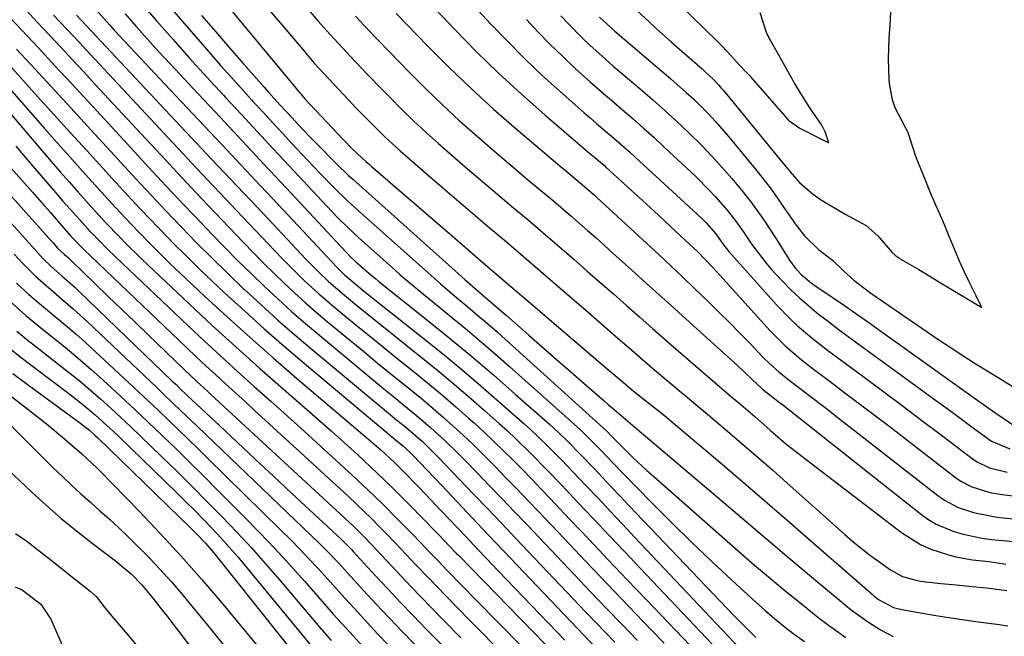
# Model space of a CAD drawing. Units: inches. Extents: x 1879881 to 1885232, y 432710 to 438031.
# Drawn here: x 1884322 to 1884525, y 432814 to 432941 of the extents above; entities that cross this region are included whole.
import ezdxf

# ---------------------------------------------------------------- set-up
doc = ezdxf.new("R2010")
doc.units = ezdxf.units.IN
doc.header["$MEASUREMENT"] = 0
doc.layers.add('7', color=7, linetype='Continuous')
doc.layers.add('8', color=7, linetype='Continuous')

msp = doc.modelspace()

# ---------------------------------------------------------------- linework, layer by layer
at = {"layer": '7', "color": 18}
for points in [[(1884402.35, 432958.79, 1714), (1884419.25, 432940.56, 1714), (1884422.71, 432936.94, 1714), (1884426.24, 432933.39, 1714), (1884429.87, 432929.95, 1714), (1884433.58, 432926.59, 1714), (1884438.45, 432922.3, 1714), (1884439.78, 432921.14, 1714), (1884441.11, 432919.99, 1714), (1884443.8, 432917.7, 1714), (1884445.15, 432916.56, 1714), (1884447.8, 432914.23, 1714), (1884449.1, 432913.05, 1714), (1884462.78, 432900.44, 1714), (1884463.74, 432899.5, 1714), (1884465.73, 432897.23, 1714), (1884467.33, 432894.96, 1714), (1884468.46, 432893.57, 1714), (1884478.33, 432882.5, 1714), (1884481.11, 432879.6, 1714), (1884482.59, 432878.24, 1714), (1884485.67, 432875.65, 1714), (1884488.84, 432873.17, 1714), (1884490.44, 432871.96, 1714), (1884496.12, 432867.76, 1714), (1884500.21, 432864.73, 1714), (1884504.29, 432861.69, 1714), (1884508.36, 432858.64, 1714), (1884512.43, 432855.58, 1714), (1884519.04, 432850.58, 1714), (1884519.81, 432850.05, 1714), (1884522.35, 432848.85, 1714), (1884526.02, 432847.97, 1714)], [(1884360, 432950.11, 1726), (1884379.65, 432926.4, 1726), (1884379.91, 432926.1, 1726), (1884380.44, 432925.5, 1726), (1884380.57, 432925.35, 1726), (1884380.71, 432925.2, 1726), (1884388.76, 432916.65, 1726), (1884390.57, 432914.77, 1726), (1884393.48, 432912.08, 1726), (1884393.98, 432911.64, 1726), (1884394.48, 432911.2, 1726), (1884411.24, 432896.77, 1726), (1884416.62, 432892.13, 1726), (1884422.01, 432887.51, 1726), (1884427.4, 432882.89, 1726), (1884432.81, 432878.28, 1726), (1884442.33, 432870.16, 1726), (1884443.61, 432869.06, 1726), (1884446.17, 432866.86, 1726), (1884448.28, 432865.12, 1726), (1884450.4, 432863.41, 1726), (1884452.54, 432861.71, 1726), (1884455.12, 432859.65, 1726), (1884457.43, 432857.72, 1726), (1884465.28, 432851.09, 1726), (1884470.34, 432846.79, 1726), (1884475.39, 432842.47, 1726), (1884480.41, 432838.13, 1726), (1884485.43, 432833.77, 1726), (1884498.07, 432822.72, 1726), (1884498.51, 432822.35, 1726), (1884499.41, 432821.65, 1726), (1884502.47, 432820, 1726), (1884504.18, 432819.55, 1726), (1884508.48, 432818.8, 1726), (1884511.22, 432818.34, 1726), (1884513.96, 432817.9, 1726), (1884516.71, 432817.5, 1726), (1884519.46, 432817.12, 1726), (1884524.42, 432816.46, 1726), (1884526.14, 432816.2, 1726)], [(1884366.97, 432951.08, 1724), (1884380.75, 432934.78, 1724), (1884381.22, 432934.22, 1724), (1884382.66, 432932.57, 1724), (1884384.63, 432930.41, 1724), (1884388.8, 432925.95, 1724), (1884391.62, 432922.98, 1724), (1884394.48, 432920.05, 1724), (1884397.4, 432917.18, 1724), (1884400.48, 432914.35, 1724), (1884403.63, 432911.58, 1724), (1884406.81, 432908.84, 1724), (1884418.91, 432898.54, 1724), (1884422.45, 432895.52, 1724), (1884425.99, 432892.5, 1724), (1884429.51, 432889.47, 1724), (1884433.04, 432886.44, 1724), (1884439.41, 432880.95, 1724), (1884441.08, 432879.5, 1724), (1884442.75, 432878.06, 1724), (1884446.07, 432875.16, 1724), (1884447.74, 432873.71, 1724), (1884451.08, 432870.83, 1724), (1884452.76, 432869.4, 1724), (1884458.68, 432864.39, 1724), (1884459.34, 432863.83, 1724), (1884462.02, 432861.62, 1724), (1884464.01, 432859.96, 1724), (1884468.65, 432856.02, 1724), (1884471.62, 432853.48, 1724), (1884474.58, 432850.92, 1724), (1884477.52, 432848.34, 1724), (1884480.45, 432845.74, 1724), (1884492.4, 432835.06, 1724), (1884494.15, 432833.55, 1724), (1884497.77, 432830.68, 1724), (1884499.64, 432829.32, 1724), (1884501.86, 432827.76, 1724), (1884504.36, 432826.41, 1724), (1884507.1, 432825.61, 1724), (1884508.04, 432825.44, 1724), (1884512.25, 432824.97, 1724), (1884515.49, 432824.64, 1724), (1884518.73, 432824.31, 1724), (1884521.69, 432824.01, 1724), (1884525.91, 432823.46, 1724)], [(1884401.01, 432950.76, 1716), (1884411.72, 432939.49, 1716), (1884416.23, 432934.9, 1716), (1884420.83, 432930.4, 1716), (1884425.58, 432926.04, 1716), (1884430.41, 432921.79, 1716), (1884439.25, 432914.24, 1716), (1884442.63, 432911.36, 1716), (1884443.1, 432910.94, 1716), (1884448.34, 432906.14, 1716), (1884450.63, 432904.03, 1716), (1884452.92, 432901.92, 1716), (1884455.21, 432899.81, 1716), (1884457.5, 432897.7, 1716), (1884460.47, 432894.96, 1716), (1884462.05, 432893.45, 1716), (1884465.08, 432890.29, 1716), (1884465.82, 432889.48, 1716), (1884466.56, 432888.67, 1716), (1884476.98, 432877.15, 1716), (1884480.06, 432874.06, 1716), (1884483.39, 432871.24, 1716), (1884485.69, 432869.45, 1716), (1884489.42, 432866.65, 1716), (1884492.45, 432864.37, 1716), (1884495.47, 432862.09, 1716), (1884498.48, 432859.79, 1716), (1884501.49, 432857.49, 1716), (1884515.34, 432846.85, 1716), (1884516.41, 432846.12, 1716), (1884518.68, 432844.92, 1716), (1884522.38, 432843.76, 1716), (1884524.93, 432843.31, 1716), (1884539.09, 432841.53, 1716)], [(1884344.69, 432947.47, 1732), (1884350.11, 432941.23, 1732), (1884353.52, 432937.35, 1732), (1884356.95, 432933.49, 1732), (1884360.42, 432929.67, 1732), (1884363.92, 432925.87, 1732), (1884364.38, 432925.37, 1732), (1884367.67, 432921.84, 1732), (1884370.95, 432918.31, 1732), (1884374.25, 432914.77, 1732), (1884377.54, 432911.25, 1732), (1884385.27, 432902.96, 1732), (1884387.68, 432900.45, 1732), (1884391.01, 432897.22, 1732), (1884391.87, 432896.44, 1732), (1884399.53, 432889.61, 1732), (1884400.51, 432888.74, 1732), (1884402.51, 432887.04, 1732), (1884404.53, 432885.38, 1732), (1884407.58, 432882.89, 1732), (1884411.46, 432879.72, 1732), (1884414.4, 432877.29, 1732), (1884417.32, 432874.83, 1732), (1884420.21, 432872.33, 1732), (1884423.08, 432869.81, 1732), (1884436.56, 432857.82, 1732), (1884437.71, 432856.76, 1732), (1884439.94, 432854.58, 1732), (1884442.15, 432852.26, 1732), (1884444.36, 432849.94, 1732), (1884446.6, 432847.64, 1732), (1884452.46, 432841.68, 1732), (1884456.55, 432837.59, 1732), (1884460.68, 432833.54, 1732), (1884464.87, 432829.56, 1732), (1884469.09, 432825.61, 1732), (1884473.93, 432821.17, 1732), (1884475.89, 432819.42, 1732), (1884477.87, 432817.72, 1732), (1884479.91, 432816.08, 1732), (1884481.98, 432814.49, 1732), (1884484.1, 432812.95, 1732)], [(1884448.74, 432943.99, 1706), (1884451.87, 432941.09, 1706), (1884453.44, 432939.64, 1706), (1884456.62, 432936.79, 1706), (1884458.22, 432935.38, 1706), (1884462.91, 432931.28, 1706), (1884463.51, 432930.75, 1706), (1884465.25, 432929.09, 1706), (1884466.35, 432927.93, 1706), (1884466.87, 432927.33, 1706), (1884467.39, 432926.72, 1706), (1884479.37, 432912.1, 1706), (1884481.55, 432909.5, 1706), (1884483.07, 432907.79, 1706), (1884485.57, 432905.61, 1706), (1884487.37, 432904.31, 1706), (1884488.74, 432903.5, 1706), (1884491.43, 432901.85, 1706), (1884492.47, 432901.28, 1706), (1884496.82, 432898.9, 1706), (1884499.27, 432896.78, 1706), (1884502.21, 432893.37, 1706), (1884502.93, 432892.69, 1706), (1884504.34, 432891.79, 1706), (1884507.73, 432889.8, 1706), (1884511.99, 432887.24, 1706), (1884514.75, 432885.58, 1706), (1884516.85, 432884.31, 1706), (1884519.37, 432882.81, 1706), (1884519.91, 432882.48, 1706), (1884520.18, 432882.32, 1706), (1884520.76, 432881.98, 1706), (1884520.56, 432882.41, 1706), (1884519.59, 432884.36, 1706), (1884518.34, 432886.88, 1706), (1884517.16, 432889.28, 1706), (1884516.15, 432891.58, 1706), (1884513.74, 432897.37, 1706), (1884513.18, 432898.72, 1706), (1884512.52, 432900.26, 1706), (1884511.24, 432903.15, 1706), (1884510.13, 432905.68, 1706), (1884508.47, 432909.8, 1706), (1884507.2, 432912.98, 1706), (1884505.73, 432917.42, 1706), (1884505.45, 432918.27, 1706), (1884505.19, 432918.76, 1706), (1884505.11, 432918.91, 1706), (1884502.84, 432923.24, 1706), (1884502.25, 432924.86, 1706), (1884501.66, 432928.26, 1706), (1884501.61, 432929.04, 1706), (1884501.48, 432933.34, 1706), (1884501.52, 432935.49, 1706), (1884501.61, 432937.64, 1706), (1884501.85, 432941.35, 1706), (1884502.03, 432945.36, 1706)], [(1884323.12, 432943.44, 1742), (1884325.51, 432940.89, 1742), (1884327.91, 432938.34, 1742), (1884330.3, 432935.78, 1742), (1884332.68, 432933.22, 1742), (1884335.06, 432930.65, 1742), (1884337.44, 432928.09, 1742), (1884346.85, 432917.94, 1742), (1884351.04, 432913.43, 1742), (1884355.25, 432908.94, 1742), (1884359.46, 432904.46, 1742), (1884363.7, 432900, 1742), (1884368.07, 432895.4, 1742), (1884370.14, 432893.26, 1742), (1884372.23, 432891.14, 1742), (1884374.35, 432889.05, 1742), (1884376.49, 432886.99, 1742), (1884378.67, 432884.96, 1742), (1884380.88, 432882.97, 1742), (1884383.12, 432881.02, 1742), (1884385.4, 432879.1, 1742), (1884389.99, 432875.29, 1742), (1884392.87, 432872.92, 1742), (1884395.76, 432870.55, 1742), (1884398.65, 432868.2, 1742), (1884401.56, 432865.85, 1742), (1884403.08, 432864.63, 1742), (1884405.21, 432862.88, 1742), (1884407.32, 432861.11, 1742), (1884409.4, 432859.31, 1742), (1884411.46, 432857.48, 1742), (1884413.49, 432855.61, 1742), (1884415.49, 432853.72, 1742), (1884417.46, 432851.79, 1742), (1884420.1, 432849.13, 1742), (1884422.36, 432846.8, 1742), (1884424.63, 432844.47, 1742), (1884426.88, 432842.12, 1742), (1884429.12, 432839.77, 1742), (1884434.36, 432834.24, 1742), (1884438.82, 432829.55, 1742), (1884443.29, 432824.87, 1742), (1884447.77, 432820.19, 1742), (1884452.25, 432815.52, 1742), (1884455.04, 432812.63, 1742)], [(1884337.47, 432943.61, 1736), (1884340.44, 432940.32, 1736), (1884341.44, 432939.24, 1736), (1884352.94, 432926.99, 1736), (1884358.79, 432920.76, 1736), (1884364.64, 432914.53, 1736), (1884370.48, 432908.3, 1736), (1884376.33, 432902.07, 1736), (1884387.38, 432890.3, 1736), (1884387.7, 432889.96, 1736), (1884389.03, 432888.65, 1736), (1884392.32, 432885.92, 1736), (1884392.92, 432885.45, 1736), (1884405.18, 432875.71, 1736), (1884409.21, 432872.47, 1736), (1884413.2, 432869.18, 1736), (1884417.14, 432865.82, 1736), (1884421.04, 432862.43, 1736), (1884426.13, 432857.93, 1736), (1884427.45, 432856.74, 1736), (1884428.76, 432855.53, 1736), (1884431.31, 432853.06, 1736), (1884433.81, 432850.53, 1736), (1884436.27, 432847.96, 1736), (1884438.87, 432845.21, 1736), (1884441.4, 432842.55, 1736), (1884443.92, 432839.88, 1736), (1884446.44, 432837.21, 1736), (1884448.96, 432834.54, 1736), (1884475.55, 432806.38, 1736)], [(1884458.41, 432944.45, 1704), (1884465.98, 432937.09, 1704), (1884466.4, 432936.67, 1704), (1884467.12, 432935.91, 1704), (1884468.82, 432934.04, 1704), (1884470.73, 432931.96, 1704), (1884472.05, 432930.6, 1704), (1884472.75, 432929.86, 1704), (1884472.97, 432929.6, 1704), (1884480.67, 432920.82, 1704), (1884480.87, 432920.61, 1704), (1884483.13, 432919.02, 1704), (1884486.9, 432917.08, 1704), (1884489.09, 432915.99, 1704), (1884488.38, 432918.26, 1704), (1884487.64, 432919.65, 1704), (1884485.19, 432923.25, 1704), (1884483.3, 432926.21, 1704), (1884481.98, 432928.48, 1704), (1884480.73, 432930.67, 1704), (1884479.04, 432933.66, 1704), (1884476.63, 432937.93, 1704), (1884476.26, 432938.8, 1704), (1884474.92, 432942.88, 1704)], [(1884318.74, 432943.03, 1744), (1884322.21, 432939.35, 1744), (1884325.67, 432935.66, 1744), (1884329.11, 432931.95, 1744), (1884332.54, 432928.24, 1744), (1884335.97, 432924.53, 1744), (1884339.4, 432920.81, 1744), (1884344.84, 432914.9, 1744), (1884348.47, 432910.98, 1744), (1884352.11, 432907.07, 1744), (1884355.78, 432903.18, 1744), (1884359.46, 432899.31, 1744), (1884361.57, 432897.1, 1744), (1884364.23, 432894.36, 1744), (1884366.92, 432891.65, 1744), (1884369.65, 432888.98, 1744), (1884372.4, 432886.33, 1744), (1884375.21, 432883.74, 1744), (1884378.04, 432881.18, 1744), (1884380.92, 432878.67, 1744), (1884383.84, 432876.2, 1744), (1884392.99, 432868.59, 1744), (1884395.05, 432866.89, 1744), (1884397.11, 432865.19, 1744), (1884399.18, 432863.5, 1744), (1884401.25, 432861.82, 1744), (1884403.87, 432859.68, 1744), (1884406.83, 432857.14, 1744), (1884409.73, 432854.5, 1744), (1884412.54, 432851.77, 1744), (1884413.91, 432850.38, 1744), (1884416.39, 432847.83, 1744), (1884418.98, 432845.14, 1744), (1884421.57, 432842.45, 1744), (1884424.15, 432839.75, 1744), (1884426.73, 432837.05, 1744), (1884436.62, 432826.63, 1744), (1884439.84, 432823.25, 1744), (1884443.07, 432819.87, 1744), (1884446.31, 432816.51, 1744), (1884449.56, 432813.15, 1744)], [(1884333.53, 432942.39, 1738), (1884350.87, 432923.95, 1738), (1884356.18, 432918.3, 1738), (1884361.5, 432912.66, 1738), (1884366.81, 432907.02, 1738), (1884372.13, 432901.38, 1738), (1884380.98, 432891.99, 1738), (1884381.87, 432891.05, 1738), (1884383.71, 432889.21, 1738), (1884385.59, 432887.42, 1738), (1884388.53, 432884.86, 1738), (1884391.42, 432882.49, 1738), (1884394.71, 432879.83, 1738), (1884396.36, 432878.51, 1738), (1884404.49, 432872.02, 1738), (1884407.88, 432869.27, 1738), (1884411.24, 432866.49, 1738), (1884414.55, 432863.65, 1738), (1884417.84, 432860.77, 1738), (1884420.96, 432857.99, 1738), (1884422.65, 432856.47, 1738), (1884424.31, 432854.92, 1738), (1884427.56, 432851.75, 1738), (1884430.74, 432848.51, 1738), (1884433.89, 432845.23, 1738), (1884437.23, 432841.7, 1738), (1884440.47, 432838.28, 1738), (1884443.7, 432834.87, 1738), (1884446.94, 432831.46, 1738), (1884450.18, 432828.05, 1738), (1884468.8, 432808.44, 1738)], [(1884343.61, 432942.65, 1734), (1884345.92, 432940.03, 1734), (1884348.25, 432937.42, 1734), (1884350.61, 432934.84, 1734), (1884352.98, 432932.28, 1734), (1884358.69, 432926.16, 1734), (1884363.24, 432921.29, 1734), (1884367.79, 432916.42, 1734), (1884372.34, 432911.55, 1734), (1884376.9, 432906.68, 1734), (1884389.25, 432893.46, 1734), (1884390.23, 432892.45, 1734), (1884391.25, 432891.49, 1734), (1884394.48, 432888.64, 1734), (1884395.43, 432887.88, 1734), (1884396.06, 432887.37, 1734), (1884405.93, 432879.5, 1734), (1884410.58, 432875.73, 1734), (1884415.2, 432871.91, 1734), (1884419.75, 432868.03, 1734), (1884424.27, 432864.1, 1734), (1884431.33, 432857.87, 1734), (1884433.23, 432856.15, 1734), (1884435.07, 432854.37, 1734), (1884437.76, 432851.63, 1734), (1884440.51, 432848.74, 1734), (1884442.32, 432846.82, 1734), (1884444.14, 432844.91, 1734), (1884445.96, 432843, 1734), (1884447.78, 432841.09, 1734), (1884469.57, 432818.29, 1734), (1884471.04, 432816.77, 1734), (1884474.02, 432813.78, 1734)], [(1884359.4, 432942.34, 1728), (1884362.29, 432938.98, 1728), (1884365.19, 432935.64, 1728), (1884368.11, 432932.3, 1728), (1884372.35, 432927.48, 1728), (1884373.16, 432926.57, 1728), (1884375.61, 432923.86, 1728), (1884378.05, 432921.23, 1728), (1884380.12, 432919, 1728), (1884382.06, 432916.99, 1728), (1884383.04, 432915.99, 1728), (1884387.34, 432911.65, 1728), (1884389.83, 432909.26, 1728), (1884390.68, 432908.49, 1728), (1884413.87, 432887.78, 1728), (1884416.07, 432885.83, 1728), (1884418.67, 432883.58, 1728), (1884422.37, 432880.37, 1728), (1884427.06, 432876.29, 1728), (1884429.94, 432873.77, 1728), (1884432.83, 432871.26, 1728), (1884435.71, 432868.74, 1728), (1884438.6, 432866.22, 1728), (1884442.68, 432862.66, 1728), (1884443.52, 432861.92, 1728), (1884446.08, 432859.74, 1728), (1884449.49, 432856.85, 1728), (1884466.96, 432842.01, 1728), (1884471.59, 432838.08, 1728), (1884476.23, 432834.16, 1728), (1884480.88, 432830.25, 1728), (1884485.53, 432826.35, 1728), (1884492.58, 432820.45, 1728), (1884493.72, 432819.52, 1728), (1884497.29, 432816.92, 1728), (1884499.79, 432815.37, 1728), (1884502.4, 432814.01, 1728)], [(1884381.84, 432943.1, 1722), (1884383.48, 432941.21, 1722), (1884385.99, 432938.41, 1722), (1884388.54, 432935.65, 1722), (1884390.2, 432933.87, 1722), (1884393.58, 432930.29, 1722), (1884397.01, 432926.75, 1722), (1884398.39, 432925.34, 1722), (1884400.82, 432922.91, 1722), (1884403.3, 432920.51, 1722), (1884405.83, 432918.17, 1722), (1884408.39, 432915.86, 1722), (1884411.23, 432913.39, 1722), (1884413.91, 432911.07, 1722), (1884416.62, 432908.77, 1722), (1884419.33, 432906.48, 1722), (1884423.95, 432902.6, 1722), (1884426.96, 432900.06, 1722), (1884429.97, 432897.5, 1722), (1884432.96, 432894.93, 1722), (1884436.48, 432891.87, 1722), (1884439.18, 432889.51, 1722), (1884441.87, 432887.14, 1722), (1884444.56, 432884.78, 1722), (1884447.25, 432882.4, 1722), (1884449.94, 432880.03, 1722), (1884452.63, 432877.67, 1722), (1884455.34, 432875.31, 1722), (1884458.05, 432872.97, 1722), (1884469.07, 432863.48, 1722), (1884469.85, 432862.82, 1722), (1884470.44, 432862.32, 1722), (1884473.79, 432859.46, 1722), (1884476.97, 432856.64, 1722), (1884480.19, 432853.87, 1722), (1884483.51, 432851.23, 1722), (1884504.11, 432835.49, 1722), (1884508.09, 432832.99, 1722), (1884510.24, 432832.05, 1722), (1884513.67, 432830.92, 1722), (1884515.36, 432830.48, 1722), (1884518.79, 432829.84, 1722), (1884522.28, 432829.46, 1722), (1884525.74, 432828.96, 1722)], [(1884399.67, 432942.74, 1718), (1884406.22, 432935.98, 1718), (1884410.63, 432931.54, 1718), (1884415.14, 432927.2, 1718), (1884419.77, 432922.99, 1718), (1884424.48, 432918.88, 1718), (1884433.52, 432911.22, 1718), (1884435, 432909.99, 1718), (1884436.87, 432908.46, 1718), (1884439.05, 432906.6, 1718), (1884440.64, 432905.16, 1718), (1884441.16, 432904.68, 1718), (1884454.03, 432892.83, 1718), (1884456.49, 432890.54, 1718), (1884458.94, 432888.24, 1718), (1884461.37, 432885.92, 1718), (1884464.35, 432883.04, 1718), (1884466.46, 432880.96, 1718), (1884468.56, 432878.87, 1718), (1884470.64, 432876.76, 1718), (1884472.7, 432874.64, 1718), (1884475.57, 432871.65, 1718), (1884476.84, 432870.4, 1718), (1884478.84, 432868.63, 1718), (1884480.93, 432866.97, 1718), (1884483.17, 432865.27, 1718), (1884484.99, 432863.88, 1718), (1884488.63, 432861.08, 1718), (1884490.44, 432859.67, 1718), (1884511.66, 432843.13, 1718), (1884513.01, 432842.18, 1718), (1884515.88, 432840.65, 1718), (1884519, 432839.59, 1718), (1884523.85, 432838.68, 1718), (1884544.54, 432836.57, 1718)], [(1884426.6, 432941.51, 1712), (1884429.04, 432938.89, 1712), (1884431.52, 432936.32, 1712), (1884434.09, 432933.83, 1712), (1884436.7, 432931.39, 1712), (1884439.85, 432928.54, 1712), (1884442.03, 432926.62, 1712), (1884444.22, 432924.72, 1712), (1884446.43, 432922.84, 1712), (1884448.64, 432920.96, 1712), (1884450.82, 432919.05, 1712), (1884452.97, 432917.1, 1712), (1884455.1, 432915.13, 1712), (1884461.66, 432908.96, 1712), (1884464.33, 432906.32, 1712), (1884465.61, 432904.94, 1712), (1884468.12, 432902.07, 1712), (1884469.82, 432899.92, 1712), (1884471.37, 432897.65, 1712), (1884473.19, 432894.97, 1712), (1884476.14, 432891.12, 1712), (1884477.22, 432889.91, 1712), (1884479.48, 432887.47, 1712), (1884481.26, 432885.64, 1712), (1884483.1, 432883.88, 1712), (1884485.03, 432882.22, 1712), (1884487.01, 432880.61, 1712), (1884489.03, 432879.06, 1712), (1884491.07, 432877.53, 1712), (1884493.12, 432876, 1712), (1884495.18, 432874.5, 1712), (1884508.1, 432865.1, 1712), (1884510.71, 432863.2, 1712), (1884513.31, 432861.3, 1712), (1884515.91, 432859.38, 1712), (1884518.5, 432857.46, 1712), (1884522.73, 432854.32, 1712), (1884526.52, 432852.78, 1712)], [(1884441.71, 432941.98, 1708), (1884444.9, 432939.06, 1708), (1884456.46, 432929.23, 1708), (1884459.63, 432926.44, 1708), (1884461.17, 432925, 1708), (1884464.17, 432922.04, 1708), (1884465.62, 432920.5, 1708), (1884468.38, 432917.32, 1708), (1884474.21, 432910.24, 1708), (1884476.77, 432906.97, 1708), (1884477.99, 432905.28, 1708), (1884479.94, 432902.43, 1708), (1884482.35, 432899, 1708), (1884484.08, 432896.77, 1708), (1884487, 432893.99, 1708), (1884489.56, 432892.01, 1708), (1884489.95, 432891.66, 1708), (1884492.06, 432889.62, 1708), (1884494.28, 432887.63, 1708), (1884497.83, 432884.92, 1708), (1884501.5, 432882.36, 1708), (1884511.67, 432875.46, 1708), (1884514.23, 432873.76, 1708), (1884516.8, 432872.07, 1708), (1884519.39, 432870.43, 1708), (1884522, 432868.8, 1708), (1884527.04, 432865.71, 1708)], [(1884314.23, 432938.03, 1748), (1884325.52, 432925.6, 1748), (1884328.9, 432921.88, 1748), (1884332.28, 432918.17, 1748), (1884335.66, 432914.45, 1748), (1884339.04, 432910.73, 1748), (1884340.79, 432908.8, 1748), (1884343.3, 432906.06, 1748), (1884345.84, 432903.33, 1748), (1884348.39, 432900.62, 1748), (1884350.97, 432897.93, 1748), (1884353.57, 432895.27, 1748), (1884356.2, 432892.64, 1748), (1884358.87, 432890.04, 1748), (1884361.57, 432887.48, 1748), (1884364.19, 432885.02, 1748), (1884368.26, 432881.28, 1748), (1884372.36, 432877.58, 1748), (1884376.52, 432873.96, 1748), (1884380.72, 432870.38, 1748), (1884399.03, 432855.05, 1748), (1884399.84, 432854.38, 1748), (1884401.16, 432853.3, 1748), (1884403.09, 432851.48, 1748), (1884409.01, 432845.23, 1748), (1884412.24, 432841.83, 1748), (1884415.47, 432838.43, 1748), (1884418.69, 432835.03, 1748), (1884421.92, 432831.63, 1748), (1884441.2, 432811.38, 1748)], [(1884321.18, 432935.39, 1746), (1884324.11, 432932.22, 1746), (1884328.26, 432927.73, 1746), (1884332.4, 432923.22, 1746), (1884336.54, 432918.71, 1746), (1884340.68, 432914.2, 1746), (1884342.81, 432911.86, 1746), (1884345.89, 432908.52, 1746), (1884348.98, 432905.2, 1746), (1884352.09, 432901.9, 1746), (1884355.22, 432898.62, 1746), (1884358.38, 432895.37, 1746), (1884361.58, 432892.15, 1746), (1884364.83, 432888.99, 1746), (1884368.11, 432885.86, 1746), (1884368.3, 432885.67, 1746), (1884371.73, 432882.51, 1746), (1884375.2, 432879.38, 1746), (1884378.72, 432876.32, 1746), (1884382.28, 432873.29, 1746), (1884396.01, 432861.84, 1746), (1884397.24, 432860.82, 1746), (1884399.71, 432858.79, 1746), (1884401.62, 432857.23, 1746), (1884405.14, 432854.19, 1746), (1884407.66, 432851.76, 1746), (1884408.47, 432850.93, 1746), (1884412.69, 432846.53, 1746), (1884415.6, 432843.48, 1746), (1884418.52, 432840.44, 1746), (1884421.42, 432837.39, 1746), (1884424.33, 432834.34, 1746), (1884438.9, 432819, 1746), (1884440.87, 432816.94, 1746), (1884442.85, 432814.88, 1746), (1884444.84, 432812.82, 1746)], [(1884309.52, 432934.19, 1752), (1884328.34, 432912.17, 1752), (1884330.18, 432910.04, 1752), (1884332.02, 432907.92, 1752), (1884333.89, 432905.81, 1752), (1884336.73, 432902.64, 1752), (1884339.55, 432899.57, 1752), (1884342.42, 432896.56, 1752), (1884343.88, 432895.07, 1752), (1884346.85, 432892.15, 1752), (1884348.36, 432890.72, 1752), (1884356.82, 432882.75, 1752), (1884361.63, 432878.28, 1752), (1884366.48, 432873.85, 1752), (1884371.38, 432869.47, 1752), (1884376.31, 432865.14, 1752), (1884380.62, 432861.39, 1752), (1884383.42, 432858.94, 1752), (1884386.2, 432856.49, 1752), (1884388.96, 432854.01, 1752), (1884391.72, 432851.52, 1752), (1884394.44, 432849, 1752), (1884397.13, 432846.44, 1752), (1884399.78, 432843.84, 1752), (1884402.4, 432841.21, 1752), (1884407.89, 432835.59, 1752), (1884408.48, 432834.99, 1752), (1884410.62, 432832.75, 1752), (1884412.09, 432831.24, 1752), (1884412.58, 432830.73, 1752), (1884435.66, 432807.13, 1752)], [(1884304.87, 432927.73, 1756), (1884324.47, 432905.78, 1756), (1884326.9, 432903.03, 1756), (1884328.11, 432901.65, 1756), (1884330.97, 432898.36, 1756), (1884332.48, 432896.64, 1756), (1884334.74, 432894.29, 1756), (1884335.05, 432893.99, 1756), (1884356.31, 432873.71, 1756), (1884358.31, 432871.81, 1756), (1884360.33, 432869.92, 1756), (1884362.35, 432868.04, 1756), (1884364.39, 432866.17, 1756), (1884366.43, 432864.31, 1756), (1884368.47, 432862.45, 1756), (1884370.51, 432860.58, 1756), (1884372.55, 432858.72, 1756), (1884389.78, 432842.92, 1756), (1884391.4, 432841.4, 1756), (1884394.59, 432838.32, 1756), (1884396.29, 432836.61, 1756), (1884397.77, 432835.09, 1756), (1884400.71, 432832.03, 1756), (1884403.61, 432828.94, 1756), (1884406.54, 432825.87, 1756), (1884409.94, 432822.36, 1756), (1884412.38, 432819.85, 1756), (1884414.83, 432817.35, 1756), (1884417.29, 432814.85, 1756), (1884419.76, 432812.36, 1756)], [(1884305.02, 432921.73, 1758), (1884328.45, 432895.64, 1758), (1884328.71, 432895.35, 1758), (1884329.66, 432894.27, 1758), (1884331.07, 432892.93, 1758), (1884331.89, 432892.22, 1758), (1884332.46, 432891.69, 1758), (1884337.38, 432886.93, 1758), (1884340.12, 432884.28, 1758), (1884342.87, 432881.63, 1758), (1884345.61, 432878.98, 1758), (1884348.36, 432876.33, 1758), (1884355.77, 432869.21, 1758), (1884358.54, 432866.6, 1758), (1884360.64, 432864.66, 1758), (1884361.34, 432864.02, 1758), (1884389.06, 432838.46, 1758), (1884390.98, 432836.65, 1758), (1884392.86, 432834.78, 1758), (1884394.69, 432832.87, 1758), (1884396.51, 432830.95, 1758), (1884398.73, 432828.54, 1758), (1884400.76, 432826.38, 1758), (1884402.79, 432824.23, 1758), (1884404.84, 432822.09, 1758), (1884406.9, 432819.96, 1758), (1884409.59, 432817.21, 1758), (1884413.01, 432813.72, 1758)], [(1884320.99, 432915.3, 1754), (1884324.53, 432911.21, 1754), (1884329.65, 432905.26, 1754), (1884330.76, 432903.98, 1754), (1884332.99, 432901.44, 1754), (1884334.7, 432899.54, 1754), (1884336.4, 432897.69, 1754), (1884338.14, 432895.87, 1754), (1884339.91, 432894.09, 1754), (1884341.71, 432892.35, 1754), (1884356.65, 432878.21, 1754), (1884360.03, 432875.04, 1754), (1884363.43, 432871.89, 1754), (1884366.85, 432868.78, 1754), (1884370.3, 432865.68, 1754), (1884373.76, 432862.6, 1754), (1884377.21, 432859.51, 1754), (1884380.64, 432856.4, 1754), (1884384.07, 432853.28, 1754), (1884390.51, 432847.4, 1754), (1884392.79, 432845.28, 1754), (1884395.05, 432843.13, 1754), (1884397.28, 432840.95, 1754), (1884399.48, 432838.74, 1754), (1884402.96, 432835.19, 1754), (1884404.73, 432833.35, 1754), (1884406.48, 432831.5, 1754), (1884408.24, 432829.66, 1754), (1884410.29, 432827.54, 1754), (1884413.22, 432824.51, 1754), (1884416.18, 432821.5, 1754), (1884430.39, 432807.13, 1754)], [(1884320.68, 432893.03, 1762), (1884322.43, 432891.04, 1762), (1884325.05, 432888.42, 1762), (1884328.78, 432885.18, 1762), (1884329.91, 432884.24, 1762), (1884332.9, 432881.68, 1762), (1884335.8, 432879.02, 1762), (1884348.87, 432866.65, 1762), (1884350.08, 432865.49, 1762), (1884351.29, 432864.34, 1762), (1884353.71, 432862.02, 1762), (1884356.13, 432859.69, 1762), (1884358.55, 432857.37, 1762), (1884383.81, 432833.23, 1762), (1884385.14, 432831.93, 1762), (1884387.72, 432829.22, 1762), (1884388.36, 432828.53, 1762), (1884388.99, 432827.84, 1762), (1884392.93, 432823.5, 1762), (1884395.55, 432820.66, 1762), (1884398.2, 432817.84, 1762), (1884400.88, 432815.05, 1762), (1884403.58, 432812.29, 1762)], [(1884321.15, 432887.03, 1764), (1884323.69, 432884.69, 1764), (1884326.32, 432882.43, 1764), (1884329.21, 432880.06, 1764), (1884331.31, 432878.31, 1764), (1884333.39, 432876.54, 1764), (1884335.43, 432874.73, 1764), (1884337.45, 432872.89, 1764), (1884344.33, 432866.5, 1764), (1884346.39, 432864.57, 1764), (1884348.45, 432862.63, 1764), (1884350.49, 432860.69, 1764), (1884352.53, 432858.73, 1764), (1884354.56, 432856.77, 1764), (1884356.59, 432854.81, 1764), (1884358.61, 432852.84, 1764), (1884360.63, 432850.86, 1764), (1884375.83, 432835.97, 1764), (1884377.79, 432834.02, 1764), (1884379.72, 432832.04, 1764), (1884381.63, 432830.04, 1764), (1884383.51, 432828.01, 1764), (1884385.37, 432825.96, 1764), (1884387.23, 432823.92, 1764), (1884389.08, 432821.87, 1764), (1884390.94, 432819.81, 1764), (1884393.65, 432816.86, 1764), (1884395.82, 432814.54, 1764), (1884398.03, 432812.26, 1764)], [(1884319.76, 432883.27, 1766), (1884323.1, 432880.32, 1766), (1884326.54, 432877.49, 1766), (1884328.5, 432875.94, 1766), (1884331.2, 432873.75, 1766), (1884333.87, 432871.52, 1766), (1884336.49, 432869.24, 1766), (1884339.08, 432866.93, 1766), (1884342.7, 432863.61, 1766), (1884345.59, 432860.92, 1766), (1884348.46, 432858.21, 1766), (1884351.32, 432855.47, 1766), (1884351.35, 432855.45, 1766), (1884354.2, 432852.68, 1766), (1884357.04, 432849.9, 1766), (1884359.86, 432847.11, 1766), (1884362.67, 432844.3, 1766), (1884368.23, 432838.71, 1766), (1884371.42, 432835.45, 1766), (1884374.57, 432832.15, 1766), (1884377.65, 432828.79, 1766), (1884380.7, 432825.4, 1766), (1884383.44, 432822.28, 1766), (1884386.73, 432818.56, 1766), (1884390.04, 432814.85, 1766), (1884393.41, 432811.2, 1766)], [(1884321.21, 432877.1, 1768), (1884323.31, 432875.37, 1768), (1884325.45, 432873.68, 1768), (1884330, 432870.15, 1768), (1884332.19, 432868.42, 1768), (1884334.37, 432866.65, 1768), (1884336.5, 432864.84, 1768), (1884338.61, 432863, 1768), (1884340.69, 432861.12, 1768), (1884342.75, 432859.23, 1768), (1884344.79, 432857.31, 1768), (1884346.82, 432855.38, 1768), (1884351.2, 432851.15, 1768), (1884354.35, 432848.07, 1768), (1884357.49, 432844.98, 1768), (1884360.59, 432841.85, 1768), (1884363.67, 432838.71, 1768), (1884366.71, 432835.52, 1768), (1884369.71, 432832.29, 1768), (1884372.64, 432829, 1768), (1884375.52, 432825.68, 1768), (1884383.9, 432815.84, 1768), (1884386.23, 432813.14, 1768)], [(1884320.36, 432868.37, 1772), (1884323.33, 432866.13, 1772), (1884334.43, 432858.03, 1772), (1884334.89, 432857.69, 1772), (1884336.23, 432856.62, 1772), (1884337.51, 432855.48, 1772), (1884337.92, 432855.08, 1772), (1884357.26, 432836.33, 1772), (1884358.47, 432835.13, 1772), (1884360.21, 432833.27, 1772), (1884361.86, 432831.32, 1772), (1884384.73, 432802.77, 1772)], [(1884318.69, 432864.69, 1774), (1884321.97, 432862.11, 1774), (1884325.43, 432859.43, 1774), (1884326.99, 432858.2, 1774), (1884328.53, 432856.96, 1774), (1884331.58, 432854.42, 1774), (1884334.58, 432851.82, 1774), (1884337.82, 432848.76, 1774), (1884338.44, 432848.13, 1774), (1884346.51, 432839.86, 1774), (1884350.89, 432835.26, 1774), (1884355.2, 432830.6, 1774), (1884359.4, 432825.83, 1774), (1884363.52, 432821, 1774), (1884374.78, 432807.47, 1774)], [(1884319.29, 432858.3, 1776), (1884328.75, 432848.87, 1776), (1884330.63, 432847.04, 1776), (1884332.54, 432845.23, 1776), (1884334.48, 432843.46, 1776), (1884336.44, 432841.72, 1776), (1884338.41, 432839.98, 1776), (1884340.36, 432838.22, 1776), (1884342.28, 432836.43, 1776), (1884344.18, 432834.62, 1776), (1884345.65, 432833.21, 1776), (1884348.23, 432830.63, 1776), (1884350.75, 432828, 1776), (1884353.17, 432825.29, 1776), (1884355.54, 432822.52, 1776), (1884357.41, 432820.25, 1776), (1884360.65, 432816.3, 1776), (1884363.89, 432812.34, 1776)], [(1884316.62, 432851.06, 1778), (1884324.33, 432843.82, 1778), (1884327.34, 432841.07, 1778), (1884330.41, 432838.39, 1778), (1884333.57, 432835.8, 1778), (1884336.77, 432833.27, 1778), (1884341.6, 432829.6, 1778), (1884342.43, 432828.95, 1778), (1884344.84, 432826.92, 1778), (1884347.05, 432824.69, 1778), (1884349.36, 432821.91, 1778), (1884351.29, 432819.46, 1778), (1884352.24, 432818.23, 1778), (1884376.72, 432786.18, 1778)], [(1884320.85, 432824.25, 1782), (1884322.34, 432823.6, 1782), (1884326.18, 432820.68, 1782), (1884328.25, 432817.54, 1782), (1884330.62, 432812.21, 1782)]]:
    msp.add_polyline3d(points, dxfattribs=at)
at = {"layer": '8', "color": 18}
for points in [[(1884346.94, 432950.98, 1730), (1884361.32, 432934.33, 1730), (1884363.41, 432931.93, 1730), (1884365.52, 432929.55, 1730), (1884367.65, 432927.2, 1730), (1884369.79, 432924.85, 1730), (1884370.05, 432924.58, 1730), (1884372.08, 432922.38, 1730), (1884374.11, 432920.19, 1730), (1884376.15, 432918, 1730), (1884378.18, 432915.81, 1730), (1884381.27, 432912.49, 1730), (1884382.63, 432911.05, 1730), (1884383.99, 432909.62, 1730), (1884386.76, 432906.8, 1730), (1884389.59, 432904.04, 1730), (1884392.5, 432901.37, 1730), (1884405.57, 432889.73, 1730), (1884408.83, 432886.87, 1730), (1884412.15, 432884.06, 1730), (1884414.47, 432882.12, 1730), (1884416.5, 432880.42, 1730), (1884418.52, 432878.7, 1730), (1884420.52, 432876.96, 1730), (1884421.5, 432876.07, 1730), (1884441.8, 432857.76, 1730), (1884443.2, 432856.41, 1730), (1884444.18, 432855.37, 1730), (1884447.3, 432852.26, 1730), (1884448.67, 432850.92, 1730), (1884451.48, 432848.31, 1730), (1884452.91, 432847.03, 1730), (1884470.47, 432831.61, 1730), (1884473.76, 432828.76, 1730), (1884477.07, 432825.95, 1730), (1884480.43, 432823.18, 1730), (1884483.81, 432820.45, 1730), (1884486.87, 432818.01, 1730), (1884488.76, 432816.55, 1730), (1884492.64, 432813.78, 1730)], [(1884328.8, 432942.41, 1740), (1884331.48, 432939.56, 1740), (1884334.15, 432936.71, 1740), (1884335.49, 432935.28, 1740), (1884348.87, 432920.95, 1740), (1884353.61, 432915.87, 1740), (1884358.37, 432910.8, 1740), (1884363.14, 432905.74, 1740), (1884367.91, 432900.69, 1740), (1884374.54, 432893.69, 1740), (1884376.02, 432892.15, 1740), (1884379.03, 432889.13, 1740), (1884380.57, 432887.65, 1740), (1884383.71, 432884.76, 1740), (1884386.96, 432881.99, 1740), (1884389.03, 432880.28, 1740), (1884391.72, 432878.07, 1740), (1884394.41, 432875.88, 1740), (1884397.11, 432873.69, 1740), (1884399.82, 432871.51, 1740), (1884403.79, 432868.32, 1740), (1884406.55, 432866.08, 1740), (1884409.28, 432863.8, 1740), (1884411.97, 432861.48, 1740), (1884414.64, 432859.12, 1740), (1884415.82, 432858.07, 1740), (1884417.86, 432856.2, 1740), (1884419.88, 432854.31, 1740), (1884421.86, 432852.39, 1740), (1884423.82, 432850.44, 1740), (1884425.76, 432848.47, 1740), (1884427.68, 432846.49, 1740), (1884429.6, 432844.49, 1740), (1884431.51, 432842.49, 1740), (1884435.59, 432838.18, 1740), (1884439.54, 432834.02, 1740), (1884443.49, 432829.86, 1740), (1884447.45, 432825.71, 1740), (1884451.41, 432821.56, 1740), (1884461.97, 432810.52, 1740)], [(1884391.25, 432942.2, 1720), (1884394.16, 432939.09, 1720), (1884395.55, 432937.63, 1720), (1884398.34, 432934.73, 1720), (1884402.3, 432930.65, 1720), (1884405.73, 432927.22, 1720), (1884409.21, 432923.85, 1720), (1884412.78, 432920.57, 1720), (1884416.42, 432917.35, 1720), (1884419.59, 432914.61, 1720), (1884421.97, 432912.57, 1720), (1884424.35, 432910.54, 1720), (1884426.75, 432908.53, 1720), (1884429.16, 432906.53, 1720), (1884432.17, 432904.02, 1720), (1884435.73, 432900.99, 1720), (1884439.25, 432897.89, 1720), (1884441, 432896.34, 1720), (1884444.48, 432893.21, 1720), (1884448.41, 432889.67, 1720), (1884452.11, 432886.34, 1720), (1884455.82, 432883, 1720), (1884459.52, 432879.66, 1720), (1884463.22, 432876.33, 1720), (1884470.23, 432870.01, 1720), (1884473.22, 432867.19, 1720), (1884475.42, 432865.11, 1720), (1884478.95, 432862.36, 1720), (1884479.6, 432861.85, 1720), (1884507.98, 432839.41, 1720), (1884509.61, 432838.26, 1720), (1884511.3, 432837.23, 1720), (1884514.96, 432835.67, 1720), (1884516.88, 432835.11, 1720), (1884520.79, 432834.31, 1720), (1884522.78, 432834.06, 1720), (1884537.73, 432832.71, 1720)], [(1884433.68, 432942.28, 1710), (1884435.15, 432940.71, 1710), (1884438.18, 432937.65, 1710), (1884439.73, 432936.17, 1710), (1884442.92, 432933.28, 1710), (1884444.54, 432931.87, 1710), (1884446.18, 432930.47, 1710), (1884450.08, 432927.17, 1710), (1884452.65, 432924.95, 1710), (1884455.19, 432922.71, 1710), (1884457.68, 432920.42, 1710), (1884460.15, 432918.09, 1710), (1884462.76, 432915.52, 1710), (1884464.92, 432913.28, 1710), (1884467.02, 432910.97, 1710), (1884469.06, 432908.62, 1710), (1884471.15, 432906.15, 1710), (1884473.02, 432903.81, 1710), (1884475.6, 432900.13, 1710), (1884478.07, 432896.36, 1710), (1884481.01, 432891.79, 1710), (1884482.11, 432890.26, 1710), (1884483.42, 432888.81, 1710), (1884485.48, 432887.04, 1710), (1884486.22, 432886.51, 1710), (1884489.8, 432884.09, 1710), (1884492.35, 432882.36, 1710), (1884494.88, 432880.62, 1710), (1884497.39, 432878.85, 1710), (1884499.9, 432877.08, 1710), (1884520.41, 432862.43, 1710), (1884523.62, 432860.12, 1710), (1884527.28, 432857.64, 1710)], [(1884308.14, 432940.38, 1750), (1884326.96, 432918.95, 1750), (1884329.55, 432916.01, 1750), (1884332.16, 432913.08, 1750), (1884334.77, 432910.15, 1750), (1884337.4, 432907.24, 1750), (1884340.72, 432903.58, 1750), (1884342.7, 432901.45, 1750), (1884344.69, 432899.34, 1750), (1884346.7, 432897.24, 1750), (1884348.74, 432895.17, 1750), (1884350.79, 432893.12, 1750), (1884352.88, 432891.1, 1750), (1884354.98, 432889.1, 1750), (1884360.05, 432884.35, 1750), (1884364.74, 432880.03, 1750), (1884369.46, 432875.75, 1750), (1884374.25, 432871.54, 1750), (1884379.08, 432867.38, 1750), (1884393.6, 432855.06, 1750), (1884394.57, 432854.23, 1750), (1884396.51, 432852.54, 1750), (1884399.34, 432849.93, 1750), (1884401.16, 432848.11, 1750), (1884404.15, 432845.02, 1750), (1884405.74, 432843.37, 1750), (1884408.9, 432840.05, 1750), (1884410.72, 432838.13, 1750), (1884414.03, 432834.64, 1750), (1884415.69, 432832.89, 1750), (1884420.76, 432827.57, 1750), (1884424.19, 432823.97, 1750), (1884427.63, 432820.37, 1750), (1884431.08, 432816.79, 1750), (1884434.54, 432813.21, 1750)], [(1884305.18, 432915.85, 1760), (1884321.96, 432897.26, 1760), (1884324.29, 432894.64, 1760), (1884326.64, 432892.03, 1760), (1884328.25, 432890.5, 1760), (1884330.61, 432888.46, 1760), (1884333.27, 432886.09, 1760), (1884334.14, 432885.28, 1760), (1884353.36, 432866.77, 1760), (1884354.13, 432866.03, 1760), (1884355.28, 432864.92, 1760), (1884356.05, 432864.19, 1760), (1884356.43, 432863.82, 1760), (1884363.1, 432857.57, 1760), (1884366.83, 432854.08, 1760), (1884370.55, 432850.59, 1760), (1884374.29, 432847.11, 1760), (1884378.02, 432843.64, 1760), (1884388.34, 432834.05, 1760), (1884388.97, 432833.44, 1760), (1884389.89, 432832.51, 1760), (1884390.49, 432831.88, 1760), (1884390.79, 432831.56, 1760), (1884395.33, 432826.6, 1760), (1884397.91, 432823.82, 1760), (1884400.51, 432821.06, 1760), (1884403.14, 432818.32, 1760), (1884405.79, 432815.6, 1760), (1884412.87, 432808.38, 1760)], [(1884319.32, 432873.89, 1770), (1884321.83, 432871.87, 1770), (1884324.37, 432869.89, 1770), (1884332.22, 432863.98, 1770), (1884334.86, 432861.92, 1770), (1884337.42, 432859.77, 1770), (1884339.92, 432857.55, 1770), (1884341.14, 432856.4, 1770), (1884342.35, 432855.25, 1770), (1884354.26, 432843.73, 1770), (1884356.12, 432841.9, 1770), (1884357.97, 432840.06, 1770), (1884359.79, 432838.19, 1770), (1884361.6, 432836.31, 1770), (1884363.38, 432834.4, 1770), (1884365.13, 432832.46, 1770), (1884366.83, 432830.49, 1770), (1884368.52, 432828.5, 1770), (1884384.33, 432809.33, 1770)], [(1884320.97, 432835.3, 1780), (1884323.26, 432833.66, 1780), (1884325.5, 432831.94, 1780), (1884327.72, 432830.22, 1780), (1884329.94, 432828.48, 1780), (1884332.14, 432826.72, 1780), (1884336.38, 432823.33, 1780), (1884337.59, 432822.23, 1780), (1884339.74, 432819.5, 1780), (1884342.76, 432815.92, 1780), (1884344.11, 432814.37, 1780), (1884346.72, 432811.22, 1780)]]:
    msp.add_polyline3d(points, dxfattribs=at)

doc.saveas('drawing.dxf')
